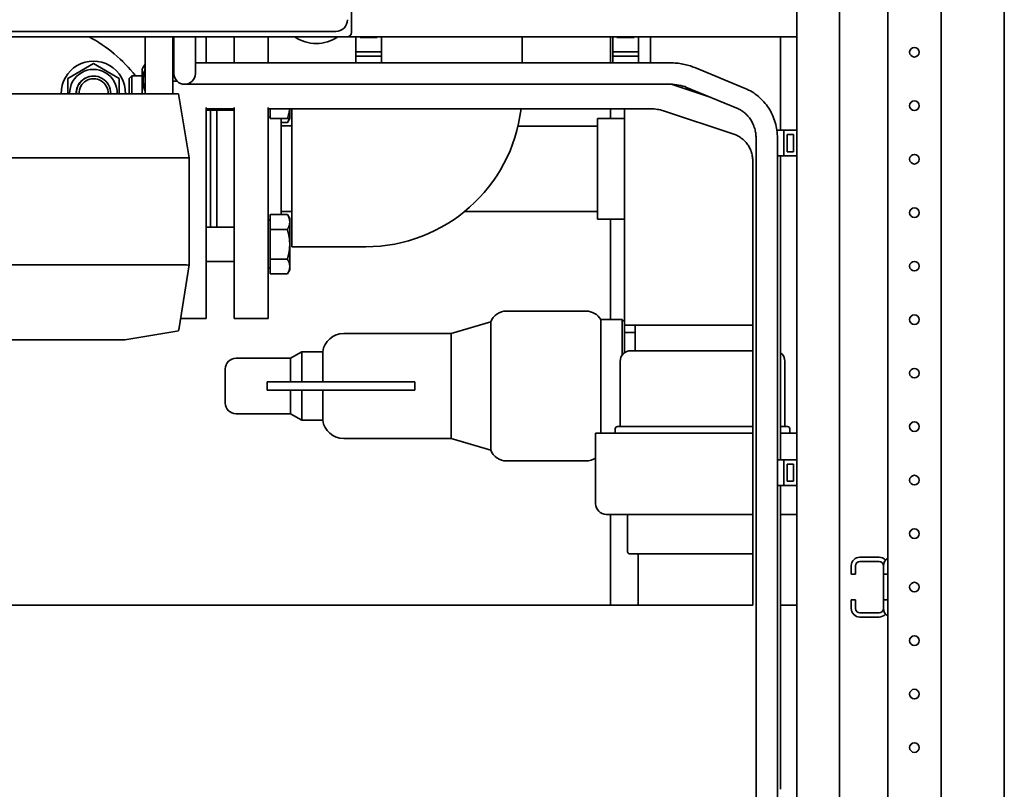
# Paper-space layout 'Sheet_1' of a CAD drawing. Extents: x 12 to 829, y 13 to 581.
# Drawn here: x 398 to 444, y 430 to 466 of the extents above; entities that cross this region are included whole.
import ezdxf

# ---------------------------------------------------------------- set-up
doc = ezdxf.new("R2010")
doc.units = 0
doc.layers.add('Visible Edges(OMA)', color=7, linetype='Continuous', lineweight=35)

psp = doc.layouts.new('Sheet_1')

# ---------------------------------------------------------------- linework, layer by layer
at = {"layer": 'Visible Edges(OMA)'}
for p, q in [((440.928, 324.255), (440.928, 514.405)), ((443.878, 514.34), (443.878, 324.255)), ((438.428, 325.415), (438.428, 502.915)), ((413.378, 465.085), (413.378, 502.685)), ((436.178, 382.915), (436.178, 484.885)), ((434.178, 383.415), (434.178, 482.885)), ((434.178, 464.885), (434.178, 472.885)), ((413.178, 464.885), (375.578, 464.885)), ((412.638, 465.135), (376.238, 465.135)), ((403.728, 464.168), (403.728, 464.885)), ((403.728, 464.168), (403.728, 464.885)), ((405.028, 464.168), (405.028, 464.885)), ((405.028, 464.168), (405.028, 464.885)), ((405.078, 464.885), (405.078, 463.168)), ((406.078, 463.168), (406.078, 464.885)), ((406.588, 464.885), (406.588, 463.668)), ((407.888, 463.668), (407.888, 464.885)), ((409.488, 463.668), (409.488, 464.885)), ((413.178, 464.885), (434.178, 464.885)), ((413.578, 464.885), (413.578, 464.185)), ((413.778, 464.85), (413.778, 464.885)), ((414.578, 464.85), (413.778, 464.85)), ((414.578, 464.885), (414.578, 464.85)), ((414.778, 464.885), (414.778, 464.185)), ((421.348, 463.668), (421.348, 464.885)), ((425.478, 463.668), (425.478, 464.885)), ((425.578, 464.885), (425.578, 464.185)), ((425.778, 464.85), (425.778, 464.885)), ((426.578, 464.85), (425.778, 464.85)), ((426.578, 464.885), (426.578, 464.85)), ((426.778, 464.885), (426.778, 464.185)), ((427.345, 463.791), (427.345, 464.885)), ((433.428, 464.885), (433.428, 460.515)), ((403.728, 464.168), (403.728, 462.225)), ((403.728, 464.168), (403.728, 462.225)), ((405.028, 462.225), (405.028, 464.168)), ((405.028, 462.225), (405.028, 464.168)), ((405.078, 463.761), (405.028, 463.761)), ((414.778, 464.185), (413.578, 464.185)), ((413.578, 464.185), (413.578, 463.985)), ((413.578, 463.985), (413.578, 463.668)), ((414.778, 463.985), (413.578, 463.985)), ((414.778, 464.185), (414.778, 463.985)), ((414.778, 463.985), (414.778, 463.668)), ((426.778, 464.185), (425.578, 464.185)), ((425.578, 464.185), (425.578, 463.985)), ((425.578, 463.985), (425.578, 463.668)), ((426.778, 463.985), (425.578, 463.985)), ((426.778, 464.185), (426.778, 463.985)), ((426.778, 463.985), (426.778, 463.668)), ((427.345, 463.791), (427.345, 463.668)), ((400.114, 462.943), (401.314, 463.636)), ((401.314, 463.636), (402.514, 462.943)), ((403.588, 463.371), (403.64, 463.461)), ((403.588, 463.371), (403.588, 462.225)), ((403.64, 463.461), (403.728, 463.613)), ((403.64, 463.461), (403.728, 463.461)), ((407.578, 463.668), (406.078, 463.668)), ((428.274, 463.668), (407.578, 463.668)), ((431.766, 462.474), (429.413, 463.446)), ((400.114, 462.225), (400.114, 462.943)), ((402.514, 462.943), (402.514, 462.225)), ((402.988, 462.938), (403.111, 463.061)), ((402.988, 462.225), (402.988, 462.938)), ((403.111, 463.061), (403.111, 462.225)), ((403.588, 463.061), (403.111, 463.061)), ((405.188, 462.818), (405.188, 462.855)), ((405.221, 462.818), (405.028, 462.818)), ((405.221, 462.818), (405.028, 462.818)), ((405.578, 462.668), (407.578, 462.668)), ((428.274, 462.668), (407.578, 462.668)), ((428.362, 462.659), (428.339, 462.667)), ((430.048, 462.102), (428.362, 462.659)), ((431.384, 461.55), (429.031, 462.522)), ((405.118, 462.225), (392.958, 462.225)), ((405.118, 462.225), (405.288, 462.225)), ((405.381, 461.666), (405.288, 462.225)), ((405.788, 459.225), (405.381, 461.666)), ((406.588, 461.578), (406.588, 451.725)), ((407.888, 461.518), (406.588, 461.518)), ((407.888, 461.518), (406.588, 461.518)), ((407.888, 461.461), (406.588, 461.461)), ((406.788, 455.99), (406.788, 461.461)), ((407.088, 455.99), (407.088, 461.461)), ((407.888, 451.725), (407.888, 461.578)), ((409.488, 451.725), (409.488, 461.578)), ((427.363, 461.518), (409.488, 461.518)), ((424.695, 461.518), (409.488, 461.518)), ((409.568, 461.061), (409.568, 461.518)), ((410.488, 461.061), (410.488, 461.518)), ((410.588, 461.518), (410.588, 455.075)), ((425.478, 461.065), (425.478, 461.518)), ((426.128, 461.518), (426.128, 451.415)), ((409.568, 461.136), (409.488, 461.136)), ((409.568, 461.061), (410.381, 461.061)), ((410.088, 456.575), (410.088, 461.061)), ((410.488, 461.061), (410.381, 461.061)), ((410.488, 461.061), (410.381, 460.875)), ((424.868, 461.065), (424.868, 456.365)), ((426.128, 461.065), (424.868, 461.065)), ((431.232, 460.341), (427.954, 461.425)), ((410.088, 460.875), (410.381, 460.875)), ((410.088, 460.725), (410.588, 460.725)), ((421.155, 460.715), (424.868, 460.715)), ((432.278, 386.695), (432.278, 460.149)), ((433.252, 460.515), (433.578, 460.515)), ((433.278, 386.695), (433.278, 460.149)), ((433.578, 460.515), (433.578, 459.315)), ((433.578, 460.515), (434.178, 460.515)), ((433.728, 459.515), (433.728, 460.315)), ((433.728, 460.315), (434.028, 460.315)), ((434.028, 460.315), (434.028, 459.515)), ((392.488, 459.225), (405.588, 459.225)), ((405.788, 459.225), (405.788, 459.225)), ((405.788, 454.225), (405.788, 459.225)), ((433.278, 459.315), (433.578, 459.315)), ((433.428, 459.315), (433.428, 459.053)), ((433.578, 459.315), (434.178, 459.315)), ((434.028, 459.515), (433.728, 459.515)), ((432.128, 438.315), (432.128, 459.053)), ((433.428, 445.115), (433.428, 459.053)), ((409.568, 456.575), (410.381, 456.575)), ((409.568, 455.882), (409.568, 456.575)), ((410.088, 456.725), (410.588, 456.725)), ((410.088, 456.715), (410.588, 456.715)), ((410.488, 456.39), (410.381, 456.575)), ((418.652, 456.715), (424.868, 456.715)), ((407.888, 455.99), (406.588, 455.99)), ((409.568, 456.315), (409.488, 456.315)), ((410.488, 456.229), (410.488, 456.39)), ((410.488, 455.19), (410.488, 456.229)), ((426.128, 456.365), (424.868, 456.365)), ((425.478, 451.665), (425.478, 456.365)), ((409.568, 455.882), (410.381, 455.882)), ((409.568, 454.497), (409.568, 455.882)), ((410.488, 454.15), (410.488, 455.19)), ((414.038, 455.075), (410.588, 455.075)), ((405.588, 454.225), (392.488, 454.225)), ((405.318, 451.285), (405.788, 454.225)), ((405.788, 454.225), (405.788, 454.225)), ((407.888, 454.39), (406.588, 454.39)), ((409.568, 454.497), (410.381, 454.497)), ((409.568, 453.804), (409.568, 454.497)), ((410.488, 453.99), (410.488, 454.15)), ((409.568, 454.065), (409.488, 454.065)), ((409.568, 453.804), (410.381, 453.804)), ((410.488, 453.99), (410.381, 453.804)), ((424.335, 452.065), (420.62, 452.065)), ((406.588, 451.725), (405.388, 451.725)), ((409.488, 451.725), (407.888, 451.725)), ((418.028, 451.015), (419.878, 451.565)), ((419.878, 448.565), (419.878, 451.565)), ((425.028, 448.565), (425.028, 451.665)), ((426.028, 451.665), (425.028, 451.665)), ((426.028, 450.015), (426.028, 451.665)), ((426.128, 451.565), (426.028, 451.665)), ((426.128, 451.415), (432.128, 451.415)), ((426.128, 451.415), (426.128, 450.115)), ((426.628, 450.215), (426.628, 451.415)), ((405.119, 451.114), (402.788, 450.725)), ((405.295, 451.143), (405.119, 451.114)), ((405.295, 451.143), (405.318, 451.285)), ((418.028, 451.015), (413.017, 451.015)), ((418.028, 451.015), (418.028, 446.115)), ((426.628, 451.065), (426.128, 451.065)), ((395.788, 450.725), (402.788, 450.725)), ((410.528, 449.865), (411.048, 450.165)), ((411.048, 450.165), (411.048, 448.765)), ((412.028, 450.165), (411.048, 450.165)), ((412.028, 448.765), (412.028, 450.165)), ((426.428, 450.215), (432.128, 450.215)), ((407.978, 449.865), (410.528, 449.865)), ((410.528, 449.865), (410.528, 448.765)), ((425.928, 446.665), (425.928, 449.715)), ((433.628, 446.665), (433.628, 449.715)), ((407.478, 447.765), (407.478, 449.365)), ((409.428, 448.365), (409.428, 448.765)), ((409.428, 448.765), (410.677, 448.765)), ((414.576, 448.765), (410.677, 448.765)), ((414.937, 448.765), (414.576, 448.765)), ((414.937, 448.765), (416.328, 448.765)), ((416.328, 448.365), (416.328, 448.765)), ((410.677, 448.365), (409.428, 448.365)), ((410.528, 448.365), (410.528, 447.265)), ((410.677, 448.365), (414.576, 448.365)), ((411.048, 448.365), (411.048, 446.965)), ((412.028, 446.965), (412.028, 448.365)), ((414.576, 448.365), (414.937, 448.365)), ((416.328, 448.365), (414.937, 448.365)), ((419.878, 445.565), (419.878, 448.565)), ((425.028, 446.365), (425.028, 448.565)), ((407.978, 447.265), (410.528, 447.265)), ((410.528, 447.265), (411.048, 446.965)), ((412.028, 446.965), (411.048, 446.965)), ((432.128, 446.365), (424.778, 446.365)), ((424.778, 443.065), (424.778, 446.365)), ((425.701, 446.365), (425.701, 446.565)), ((425.801, 446.665), (432.128, 446.665)), ((433.428, 446.665), (433.755, 446.665)), ((434.178, 446.365), (433.428, 446.365)), ((433.855, 446.365), (433.855, 446.565)), ((418.028, 446.115), (413.017, 446.115)), ((418.028, 446.115), (419.878, 445.565)), ((424.335, 445.065), (420.62, 445.065)), ((433.278, 445.115), (433.578, 445.115)), ((433.578, 445.115), (433.578, 443.915)), ((433.578, 445.115), (434.178, 445.115)), ((433.728, 444.115), (433.728, 444.915)), ((433.728, 444.915), (434.028, 444.915)), ((434.028, 444.915), (434.028, 444.115)), ((434.028, 444.115), (433.728, 444.115)), ((433.278, 443.915), (433.578, 443.915)), ((433.428, 429.715), (433.428, 443.915)), ((433.578, 443.915), (434.178, 443.915)), ((432.128, 442.565), (425.278, 442.565)), ((425.478, 438.315), (425.478, 442.565)), ((426.278, 440.815), (426.278, 442.565)), ((434.178, 442.565), (433.428, 442.565)), ((432.128, 440.715), (426.378, 440.715)), ((426.763, 438.315), (426.763, 440.715)), ((437.128, 440.565), (438.028, 440.565)), ((438.028, 440.365), (437.128, 440.365)), ((436.728, 439.765), (436.728, 440.165)), ((436.928, 440.165), (436.928, 439.765)), ((438.228, 439.765), (438.228, 440.165)), ((436.928, 439.765), (436.728, 439.765)), ((438.228, 438.565), (438.228, 439.765)), ((438.428, 439.765), (438.228, 439.765)), ((436.728, 438.165), (436.728, 438.565)), ((436.728, 438.565), (436.928, 438.565)), ((436.928, 438.565), (436.928, 438.165)), ((438.228, 438.165), (438.228, 438.565)), ((438.228, 438.565), (438.428, 438.565)), ((430.678, 438.315), (376.978, 438.315)), ((430.678, 438.315), (432.128, 438.315)), ((433.428, 438.315), (434.178, 438.315)), ((437.128, 437.965), (438.028, 437.965)), ((438.028, 437.765), (437.128, 437.765))]:
    psp.add_line(p, q, dxfattribs=at)
at = {"layer": 'Visible Edges(OMA)', "flags": 128}
for points in [[(403.728, 463.401), (403.713, 463.351), (403.7, 463.302), (403.688, 463.255), (403.678, 463.209), (403.669, 463.163), (403.661, 463.118), (403.655, 463.075), (403.649, 463.031), (403.645, 462.988), (403.642, 462.945), (403.641, 462.903), (403.64, 462.861), (403.641, 462.818), (403.642, 462.776), (403.645, 462.733), (403.649, 462.69), (403.655, 462.647), (403.661, 462.603), (403.669, 462.558), (403.678, 462.513), (403.688, 462.466), (403.7, 462.419), (403.713, 462.37), (403.728, 462.32)], [(403.728, 463.612), (403.724, 463.605), (403.721, 463.598), (403.718, 463.592), (403.714, 463.585), (403.711, 463.579), (403.708, 463.572), (403.705, 463.566), (403.702, 463.559), (403.699, 463.553), (403.696, 463.546), (403.693, 463.54), (403.691, 463.534), (403.688, 463.528), (403.686, 463.521), (403.683, 463.515), (403.681, 463.509), (403.679, 463.503), (403.676, 463.497), (403.674, 463.491), (403.672, 463.485), (403.67, 463.479), (403.668, 463.473), (403.666, 463.467), (403.664, 463.461)], [(429.413, 463.446), (429.346, 463.473), (429.278, 463.498), (429.21, 463.521), (429.141, 463.543), (429.071, 463.563), (429, 463.581), (428.929, 463.597), (428.858, 463.612), (428.786, 463.625), (428.713, 463.636), (428.64, 463.646), (428.567, 463.654), (428.494, 463.66), (428.421, 463.664), (428.347, 463.667), (428.274, 463.668)], [(429.031, 462.522), (428.945, 462.555), (428.855, 462.584), (428.763, 462.61), (428.668, 462.63), (428.571, 462.647), (428.473, 462.658), (428.373, 462.665), (428.274, 462.668)], [(433.278, 460.149), (433.276, 460.242), (433.271, 460.334), (433.263, 460.426), (433.252, 460.518), (433.237, 460.61), (433.219, 460.7), (433.198, 460.79), (433.174, 460.879), (433.146, 460.968), (433.116, 461.055), (433.082, 461.141), (433.045, 461.225), (433.006, 461.309), (432.963, 461.39), (432.917, 461.47), (432.869, 461.548), (432.817, 461.625), (432.763, 461.699), (432.707, 461.771), (432.648, 461.841), (432.586, 461.909), (432.522, 461.974), (432.455, 462.037), (432.386, 462.097), (432.315, 462.154), (432.242, 462.209), (432.167, 462.261), (432.09, 462.31), (432.012, 462.355), (431.931, 462.398), (431.85, 462.438), (431.766, 462.474)], [(410.381, 461.061), (410.388, 461.081), (410.394, 461.102), (410.401, 461.122), (410.407, 461.143), (410.413, 461.162), (410.418, 461.182), (410.424, 461.202), (410.429, 461.221), (410.434, 461.241), (410.438, 461.26), (410.443, 461.279), (410.447, 461.298), (410.451, 461.317), (410.455, 461.335), (410.458, 461.354), (410.462, 461.372), (410.465, 461.391), (410.468, 461.409), (410.471, 461.427), (410.473, 461.445), (410.476, 461.464), (410.478, 461.482), (410.48, 461.5), (410.482, 461.518)], [(427.954, 461.425), (427.885, 461.446), (427.814, 461.465), (427.742, 461.481), (427.668, 461.494), (427.593, 461.504), (427.517, 461.512), (427.44, 461.516), (427.363, 461.518)], [(432.278, 460.149), (432.277, 460.206), (432.274, 460.263), (432.269, 460.32), (432.262, 460.377), (432.253, 460.433), (432.242, 460.489), (432.229, 460.544), (432.214, 460.599), (432.197, 460.653), (432.178, 460.707), (432.158, 460.759), (432.135, 460.811), (432.111, 460.861), (432.085, 460.91), (432.058, 460.959), (432.029, 461.006), (431.998, 461.052), (431.965, 461.096), (431.932, 461.139), (431.896, 461.181), (431.86, 461.221), (431.822, 461.259), (431.783, 461.296), (431.742, 461.332), (431.701, 461.365), (431.658, 461.397), (431.615, 461.427), (431.57, 461.455), (431.525, 461.482), (431.479, 461.506), (431.432, 461.529), (431.384, 461.55)], [(410.381, 460.875), (410.386, 460.883), (410.39, 460.892), (410.395, 460.9), (410.399, 460.908), (410.403, 460.916), (410.408, 460.924), (410.412, 460.932), (410.415, 460.94), (410.419, 460.948), (410.423, 460.955), (410.427, 460.963), (410.43, 460.971), (410.433, 460.978), (410.437, 460.986), (410.44, 460.994), (410.443, 461.001), (410.446, 461.009), (410.449, 461.016), (410.451, 461.024), (410.454, 461.031), (410.457, 461.039), (410.459, 461.046), (410.461, 461.053), (410.464, 461.061)], [(432.128, 459.053), (432.127, 459.107), (432.124, 459.161), (432.119, 459.215), (432.112, 459.269), (432.102, 459.322), (432.091, 459.375), (432.078, 459.427), (432.063, 459.479), (432.046, 459.53), (432.027, 459.58), (432.006, 459.629), (431.983, 459.677), (431.959, 459.724), (431.933, 459.771), (431.905, 459.815), (431.875, 459.859), (431.844, 459.901), (431.812, 459.942), (431.778, 459.982), (431.742, 460.02), (431.706, 460.056), (431.668, 460.091), (431.628, 460.124), (431.588, 460.155), (431.547, 460.185), (431.504, 460.213), (431.461, 460.239), (431.417, 460.263), (431.371, 460.286), (431.326, 460.306), (431.279, 460.325), (431.232, 460.341)], [(405.788, 459.225), (405.787, 459.226), (405.786, 459.227), (405.784, 459.228), (405.781, 459.229), (405.777, 459.23), (405.772, 459.23), (405.767, 459.231), (405.761, 459.231), (405.754, 459.232), (405.747, 459.232), (405.739, 459.232), (405.73, 459.232), (405.72, 459.232), (405.71, 459.232), (405.7, 459.232), (405.689, 459.231), (405.678, 459.231), (405.666, 459.231), (405.654, 459.23), (405.642, 459.229), (405.63, 459.228), (405.617, 459.227), (405.604, 459.226), (405.591, 459.225)], [(433.428, 459.053), (433.425, 459.184), (433.415, 459.315)], [(410.488, 456.229), (410.488, 456.243), (410.487, 456.257), (410.486, 456.27), (410.485, 456.284), (410.483, 456.298), (410.481, 456.312), (410.479, 456.326), (410.476, 456.34), (410.473, 456.354), (410.47, 456.367), (410.466, 456.382), (410.462, 456.396), (410.457, 456.41), (410.452, 456.424), (410.447, 456.439), (410.441, 456.453), (410.435, 456.468), (410.429, 456.483), (410.422, 456.498), (410.414, 456.513), (410.407, 456.528), (410.398, 456.544), (410.39, 456.559), (410.381, 456.575)], [(410.381, 455.882), (410.39, 455.898), (410.398, 455.914), (410.407, 455.93), (410.414, 455.945), (410.422, 455.96), (410.429, 455.975), (410.435, 455.99), (410.441, 456.004), (410.447, 456.019), (410.452, 456.033), (410.457, 456.048), (410.462, 456.062), (410.466, 456.076), (410.47, 456.09), (410.473, 456.104), (410.476, 456.118), (410.479, 456.132), (410.481, 456.146), (410.483, 456.16), (410.485, 456.173), (410.486, 456.187), (410.487, 456.201), (410.488, 456.215), (410.488, 456.229)], [(410.488, 455.19), (410.488, 455.217), (410.487, 455.245), (410.486, 455.273), (410.485, 455.3), (410.483, 455.328), (410.481, 455.356), (410.479, 455.383), (410.476, 455.411), (410.473, 455.439), (410.47, 455.467), (410.466, 455.495), (410.462, 455.523), (410.457, 455.552), (410.452, 455.58), (410.447, 455.609), (410.441, 455.638), (410.435, 455.668), (410.429, 455.697), (410.422, 455.727), (410.414, 455.757), (410.407, 455.788), (410.398, 455.819), (410.39, 455.851), (410.381, 455.882)], [(410.381, 454.497), (410.39, 454.529), (410.398, 454.56), (410.407, 454.591), (410.414, 454.622), (410.422, 454.652), (410.429, 454.682), (410.435, 454.712), (410.441, 454.741), (410.447, 454.77), (410.452, 454.799), (410.457, 454.827), (410.462, 454.856), (410.466, 454.884), (410.47, 454.912), (410.473, 454.94), (410.476, 454.968), (410.479, 454.996), (410.481, 455.023), (410.483, 455.051), (410.485, 455.079), (410.486, 455.106), (410.487, 455.134), (410.488, 455.162), (410.488, 455.19)], [(410.488, 454.15), (410.488, 454.164), (410.487, 454.178), (410.486, 454.192), (410.485, 454.206), (410.483, 454.22), (410.481, 454.233), (410.479, 454.247), (410.476, 454.261), (410.473, 454.275), (410.47, 454.289), (410.466, 454.303), (410.462, 454.317), (410.457, 454.331), (410.452, 454.346), (410.447, 454.36), (410.441, 454.375), (410.435, 454.389), (410.429, 454.404), (410.422, 454.419), (410.414, 454.434), (410.407, 454.45), (410.398, 454.465), (410.39, 454.481), (410.381, 454.497)], [(410.381, 453.804), (410.39, 453.82), (410.398, 453.836), (410.407, 453.851), (410.414, 453.866), (410.422, 453.882), (410.429, 453.897), (410.435, 453.911), (410.441, 453.926), (410.447, 453.941), (410.452, 453.955), (410.457, 453.969), (410.462, 453.983), (410.466, 453.998), (410.47, 454.012), (410.473, 454.026), (410.476, 454.04), (410.479, 454.053), (410.481, 454.067), (410.483, 454.081), (410.485, 454.095), (410.486, 454.109), (410.487, 454.123), (410.488, 454.136), (410.488, 454.15)]]:
    psp.add_lwpolyline(points, dxfattribs=at)
at = {"layer": 'Visible Edges(OMA)'}
for centre in [(439.678, 464.165), (439.678, 461.665), (439.678, 459.165), (439.678, 456.665), (439.678, 454.165), (439.678, 451.665), (439.678, 449.165), (439.678, 446.665), (439.678, 444.165), (439.678, 441.665), (439.678, 439.165), (439.678, 436.665), (439.678, 434.165), (439.678, 431.665)]:
    psp.add_circle(centre, 0.225, dxfattribs=at)
for centre, radius, start, end in [((412.638, 465.685), 0.55, 270, 0), ((397.788, 458.725), 7, 38.2696, 61.6424), ((411.728, 466.315), 1.745, 235.0311, 304.9689), ((413.178, 465.085), 0.2, 270, 0), ((401.314, 462.251), 1.5, 359.0246, 180.9754), ((401.314, 462.251), 1.11, 358.6819, 181.3181), ((401.314, 462.251), 0.8, 89.6237, 181.829), ((401.324, 462.251), 0.8, 358.171, 181.829), ((401.324, 462.251), 0.677, 357.8395, 182.1605), ((405.578, 463.168), 0.5, 180, 0), ((414.038, 462.385), 7.31, 270, 353.1861), ((420.62, 451.265), 0.8, 90, 157.9757), ((424.335, 451.265), 0.8, 30, 90), ((413.017, 450.015), 1, 90, 171.3731), ((426.428, 449.715), 0.5, 90, 180), ((433.128, 449.715), 0.5, 0, 53.1301), ((407.978, 449.365), 0.5, 90, 180), ((407.978, 447.765), 0.5, 180, 270), ((413.017, 447.115), 1, 188.6269, 270), ((425.801, 446.565), 0.1, 90, 180), ((433.755, 446.565), 0.1, 0, 90), ((420.62, 445.865), 0.8, 202.0243, 270), ((424.335, 445.865), 0.8, 270, 303.6092), ((425.278, 443.065), 0.5, 180, 270), ((426.378, 440.815), 0.1, 180, 270), ((437.128, 440.165), 0.4, 90, 180), ((437.128, 440.165), 0.2, 90, 180), ((438.028, 440.165), 0.4, 41.4096, 90), ((438.028, 440.165), 0.2, 0, 90), ((438.628, 440.165), 0.4, 120, 180), ((437.128, 438.165), 0.4, 180, 270), ((437.128, 438.165), 0.2, 180, 270), ((438.028, 438.165), 0.2, 270, 0), ((438.628, 438.165), 0.4, 180, 240), ((438.028, 438.165), 0.4, 270, 318.5904)]:
    psp.add_arc(centre, radius, start, end, dxfattribs=at)
for centre, major_axis, ratio, start_param, end_param in [((405.588, 460.272), (0, -1.047), 0.190999, 0, 0.017344), ((405.588, 452.975), (0, 1.25), 0.160015, 6.270701, 6.283185), ((405.588, 454.241), (0.2, -0.016), 0.078515, 4.731115, 6.276943)]:
    psp.add_ellipse(centre, major_axis=major_axis, ratio=ratio, start_param=start_param, end_param=end_param, dxfattribs=at)

doc.saveas('drawing.dxf')
